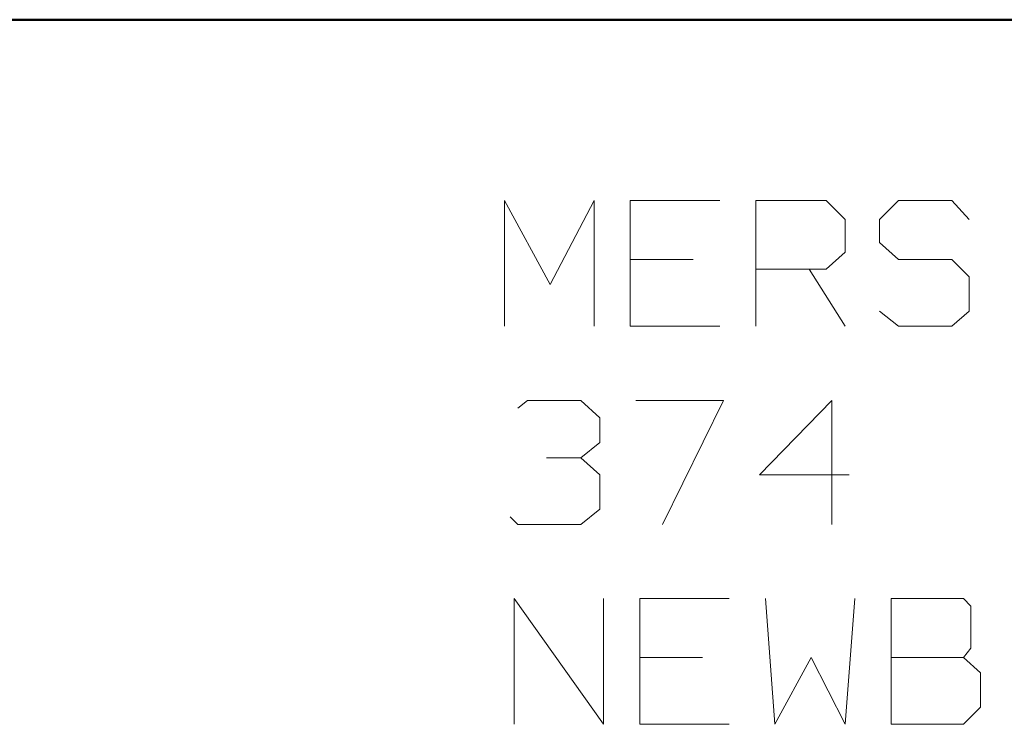
# Model space of a CAD drawing. Units: inches. Extents: x -3.57 to 3.55, y -2.65 to 2.89.
# Drawn here: x -2.41 to -2.05, y -2.1 to -1.85 of the extents above; entities that cross this region are included whole.
import ezdxf

# ---------------------------------------------------------------- set-up
doc = ezdxf.new("R2010")
doc.units = ezdxf.units.IN
doc.header["$MEASUREMENT"] = 0
doc.layers.add('Layer 1', color=7, linetype='Continuous')

msp = doc.modelspace()

# ---------------------------------------------------------------- linework, layer by layer
at = {"layer": 'Layer 1', "lineweight": 50}
msp.add_open_spline([(3.51458, -1.84653), (3.51458, -1.84653), (-3.52847, -1.84653), (-3.52847, -1.84653)], degree=3, dxfattribs=at)
at = {"layer": 'Layer 1', "lineweight": 13}
for points in [[(-2.23611, -1.95833), (-2.23611, -1.95833), (-2.23611, -1.9125), (-2.23611, -1.9125)], [(-2.23611, -1.9125), (-2.23611, -1.9125), (-2.21944, -1.94306), (-2.21944, -1.94306)], [(-2.21944, -1.94306), (-2.21944, -1.94306), (-2.20347, -1.9125), (-2.20347, -1.9125)], [(-2.20347, -1.9125), (-2.20347, -1.9125), (-2.20347, -1.95833), (-2.20347, -1.95833)], [(-2.15764, -1.9125), (-2.15764, -1.9125), (-2.19028, -1.9125), (-2.19028, -1.9125)], [(-2.19028, -1.9125), (-2.19028, -1.9125), (-2.19028, -1.95833), (-2.19028, -1.95833)], [(-2.14444, -1.95833), (-2.14444, -1.95833), (-2.14444, -1.9125), (-2.14444, -1.9125)], [(-2.14444, -1.9125), (-2.14444, -1.9125), (-2.11875, -1.9125), (-2.11875, -1.9125)], [(-2.11875, -1.9125), (-2.11875, -1.9125), (-2.11181, -1.91944), (-2.11181, -1.91944)], [(-2.09236, -1.9125), (-2.09236, -1.9125), (-2.09931, -1.91944), (-2.09931, -1.91944)], [(-2.07292, -1.9125), (-2.07292, -1.9125), (-2.09236, -1.9125), (-2.09236, -1.9125)], [(-2.06667, -1.91944), (-2.06667, -1.91944), (-2.07292, -1.9125), (-2.07292, -1.9125)], [(-2.11181, -1.91944), (-2.11181, -1.91944), (-2.11181, -1.93125), (-2.11181, -1.93125)], [(-2.09931, -1.91944), (-2.09931, -1.91944), (-2.09931, -1.92778), (-2.09931, -1.92778)], [(-2.09931, -1.92778), (-2.09931, -1.92778), (-2.09236, -1.93403), (-2.09236, -1.93403)], [(-2.11181, -1.93125), (-2.11181, -1.93125), (-2.11875, -1.9375), (-2.11875, -1.9375)], [(-2.16736, -1.93403), (-2.16736, -1.93403), (-2.19028, -1.93403), (-2.19028, -1.93403)], [(-2.09236, -1.93403), (-2.09236, -1.93403), (-2.07292, -1.93403), (-2.07292, -1.93403)], [(-2.07292, -1.93403), (-2.07292, -1.93403), (-2.06667, -1.94028), (-2.06667, -1.94028)], [(-2.11875, -1.9375), (-2.11875, -1.9375), (-2.14444, -1.9375), (-2.14444, -1.9375)], [(-2.125, -1.9375), (-2.125, -1.9375), (-2.11181, -1.95833), (-2.11181, -1.95833)], [(-2.06667, -1.94028), (-2.06667, -1.94028), (-2.06667, -1.95278), (-2.06667, -1.95278)], [(-2.09236, -1.95833), (-2.09236, -1.95833), (-2.09931, -1.95278), (-2.09931, -1.95278)], [(-2.06667, -1.95278), (-2.06667, -1.95278), (-2.07292, -1.95833), (-2.07292, -1.95833)], [(-2.19028, -1.95833), (-2.19028, -1.95833), (-2.15764, -1.95833), (-2.15764, -1.95833)], [(-2.07292, -1.95833), (-2.07292, -1.95833), (-2.09236, -1.95833), (-2.09236, -1.95833)], [(-2.23125, -1.9882), (-2.23125, -1.9882), (-2.22778, -1.98542), (-2.22778, -1.98542)], [(-2.22778, -1.98542), (-2.22778, -1.98542), (-2.20833, -1.98542), (-2.20833, -1.98542)], [(-2.20833, -1.98542), (-2.20833, -1.98542), (-2.20139, -1.99167), (-2.20139, -1.99167)], [(-2.18819, -1.98542), (-2.18819, -1.98542), (-2.15625, -1.98542), (-2.15625, -1.98542)], [(-2.15625, -1.98542), (-2.15625, -1.98542), (-2.17847, -2.03056), (-2.17847, -2.03056)], [(-2.11667, -1.98542), (-2.11667, -1.98542), (-2.14306, -2.0125), (-2.14306, -2.0125)], [(-2.11667, -2.03056), (-2.11667, -2.03056), (-2.11667, -1.98542), (-2.11667, -1.98542)], [(-2.20139, -1.99167), (-2.20139, -1.99167), (-2.20139, -2.0007), (-2.20139, -2.0007)], [(-2.20833, -2.00625), (-2.20833, -2.00625), (-2.20139, -2.0007), (-2.20139, -2.0007)], [(-2.22083, -2.00625), (-2.22083, -2.00625), (-2.20833, -2.00625), (-2.20833, -2.00625)], [(-2.20833, -2.00625), (-2.20833, -2.00625), (-2.20139, -2.0125), (-2.20139, -2.0125)], [(-2.20139, -2.0125), (-2.20139, -2.0125), (-2.20139, -2.025), (-2.20139, -2.025)], [(-2.14306, -2.0125), (-2.14306, -2.0125), (-2.11042, -2.0125), (-2.11042, -2.0125)], [(-2.20139, -2.025), (-2.20139, -2.025), (-2.20833, -2.03056), (-2.20833, -2.03056)], [(-2.23125, -2.03056), (-2.23125, -2.03056), (-2.23403, -2.02778), (-2.23403, -2.02778)], [(-2.20833, -2.03056), (-2.20833, -2.03056), (-2.23125, -2.03056), (-2.23125, -2.03056)], [(-2.23264, -2.10347), (-2.23264, -2.10347), (-2.23264, -2.05764), (-2.23264, -2.05764)], [(-2.23264, -2.05764), (-2.23264, -2.05764), (-2.2, -2.10347), (-2.2, -2.10347)], [(-2.2, -2.10347), (-2.2, -2.10347), (-2.2, -2.05764), (-2.2, -2.05764)], [(-2.15417, -2.05764), (-2.15417, -2.05764), (-2.18681, -2.05764), (-2.18681, -2.05764)], [(-2.18681, -2.05764), (-2.18681, -2.05764), (-2.18681, -2.10347), (-2.18681, -2.10347)], [(-2.14097, -2.05764), (-2.14097, -2.05764), (-2.1375, -2.10347), (-2.1375, -2.10347)], [(-2.11181, -2.10347), (-2.11181, -2.10347), (-2.10833, -2.05764), (-2.10833, -2.05764)], [(-2.06875, -2.05764), (-2.06875, -2.05764), (-2.09514, -2.05764), (-2.09514, -2.05764)], [(-2.09514, -2.05764), (-2.09514, -2.05764), (-2.09514, -2.10347), (-2.09514, -2.10347)], [(-2.06597, -2.06042), (-2.06597, -2.06042), (-2.06875, -2.05764), (-2.06875, -2.05764)], [(-2.06597, -2.0757), (-2.06597, -2.0757), (-2.06597, -2.06042), (-2.06597, -2.06042)], [(-2.06875, -2.07917), (-2.06875, -2.07917), (-2.06597, -2.0757), (-2.06597, -2.0757)], [(-2.16389, -2.07917), (-2.16389, -2.07917), (-2.18681, -2.07917), (-2.18681, -2.07917)], [(-2.1375, -2.10347), (-2.1375, -2.10347), (-2.12431, -2.07917), (-2.12431, -2.07917)], [(-2.12431, -2.07917), (-2.12431, -2.07917), (-2.11181, -2.10347), (-2.11181, -2.10347)], [(-2.09514, -2.07917), (-2.09514, -2.07917), (-2.06875, -2.07917), (-2.06875, -2.07917)], [(-2.0625, -2.08472), (-2.0625, -2.08472), (-2.06875, -2.07917), (-2.06875, -2.07917)], [(-2.0625, -2.09722), (-2.0625, -2.09722), (-2.0625, -2.08472), (-2.0625, -2.08472)], [(-2.06875, -2.10347), (-2.06875, -2.10347), (-2.0625, -2.09722), (-2.0625, -2.09722)], [(-2.18681, -2.10347), (-2.18681, -2.10347), (-2.15417, -2.10347), (-2.15417, -2.10347)], [(-2.09514, -2.10347), (-2.09514, -2.10347), (-2.06875, -2.10347), (-2.06875, -2.10347)]]:
    msp.add_open_spline(points, degree=3, dxfattribs=at)

doc.saveas('drawing.dxf')
